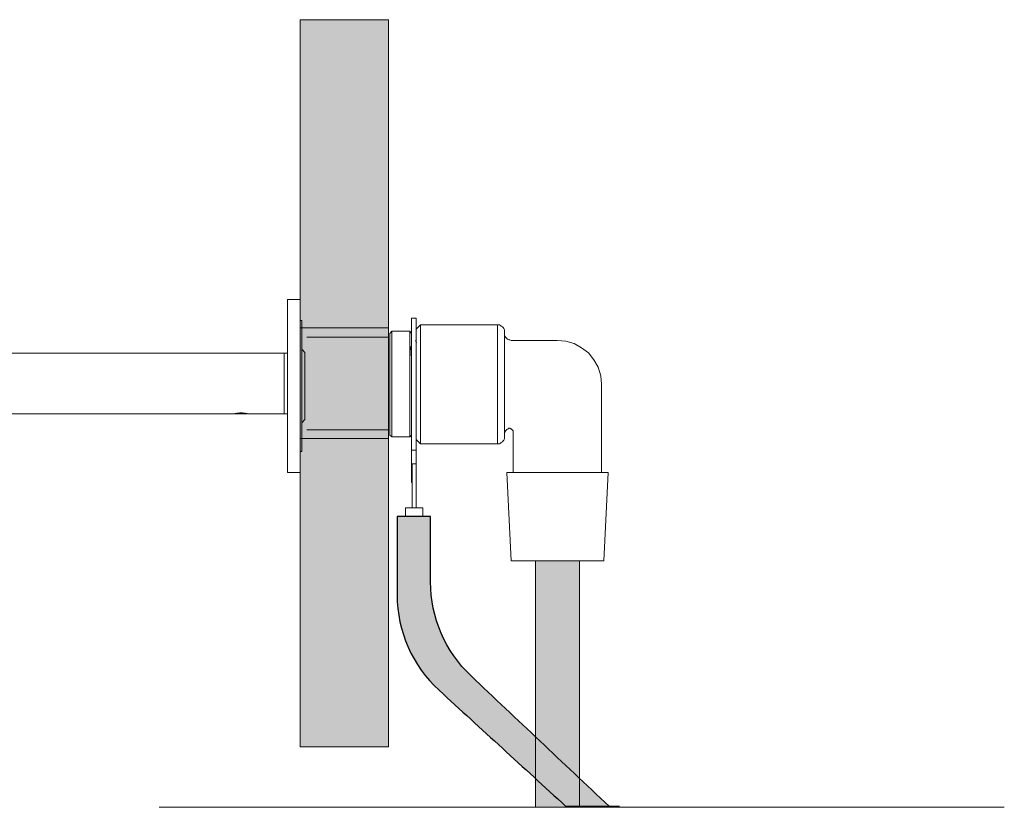
# Model space of a CAD drawing. Units: millimetres. Extents: x 3071 to 3860, y -1556 to -1009.
# Drawn here: x 3465 to 3773, y -1255 to -1009 of the extents above; entities that cross this region are included whole.
import ezdxf

# ---------------------------------------------------------------- set-up
doc = ezdxf.new("R2010")
doc.units = ezdxf.units.MM
doc.layers.add('IGES level 1', color=7, linetype='Continuous', true_color=0x000000)

msp = doc.modelspace()

# ---------------------------------------------------------------- hatches: boundary and pattern name
at = {"layer": 'IGES level 1', "true_color": 0x808080, "extrusion": (0, 0, -1)}
msp.add_hatch(color=8, dxfattribs=at).paths.add_polyline_path([(-3580.62, -1235.91), (-3553, -1235.91), (-3553, -1008.76), (-3580.62, -1008.76)], flags=0)
at = {"layer": 'IGES level 1', "true_color": 0xffffff, "extrusion": (0, 0, -1)}
msp.add_hatch(color=7, dxfattribs=at).paths.add_polyline_path([(-3580.62, -1139.6), (-3553, -1139.6), (-3553, -1105.06), (-3580.62, -1105.06)], flags=0)
at = {"layer": 'IGES level 1'}
msp.add_hatch(color=256, dxfattribs=at).paths.add_polyline_path([(3636.06, -1254.5), (3596.48, -1218.28), (3595.71, -1217.55), (3594.96, -1216.81), (3594.22, -1216.05), (3593.52, -1215.27), (3592.83, -1214.47), (3592.16, -1213.66), (3591.52, -1212.84), (3590.9, -1211.99), (3590.31, -1211.14), (3589.73, -1210.26), (3589.18, -1209.38), (3588.65, -1208.48), (3588.15, -1207.57), (3587.67, -1206.65), (3587.22, -1205.71), (3586.78, -1204.77), (3586.38, -1203.81), (3586, -1202.84), (3585.64, -1201.87), (3585.31, -1200.88), (3585, -1199.89), (3584.72, -1198.88), (3584.46, -1197.87), (3584.23, -1196.85), (3584.03, -1195.83), (3583.85, -1194.79), (3583.7, -1193.76), (3583.58, -1192.71), (3583.48, -1191.66), (3583.41, -1190.61), (3583.37, -1189.55), (3583.36, -1188.49), (3583.36, -1164.02), (3593.82, -1164.02), (3593.82, -1184.44), (3593.83, -1185.48), (3593.87, -1186.51), (3593.94, -1187.55), (3594.03, -1188.58), (3594.15, -1189.6), (3594.29, -1190.62), (3594.46, -1191.63), (3594.66, -1192.64), (3594.88, -1193.64), (3595.13, -1194.64), (3595.4, -1195.62), (3595.69, -1196.6), (3596.01, -1197.57), (3596.36, -1198.53), (3596.73, -1199.49), (3597.12, -1200.43), (3597.53, -1201.36), (3597.97, -1202.28), (3598.44, -1203.19), (3598.92, -1204.09), (3599.43, -1204.98), (3599.96, -1205.85), (3600.52, -1206.71), (3601.09, -1207.56), (3601.69, -1208.4), (3602.31, -1209.22), (3602.95, -1210.02), (3603.62, -1210.81), (3604.3, -1211.58), (3605.01, -1212.34), (3605.74, -1213.08), (3606.48, -1213.81), (3649.62, -1254.5)], flags=0)
at = {"layer": 'IGES level 1', "true_color": 0x000000, "extrusion": (0, 0, -1)}
msp.add_hatch(color=18, dxfattribs=at).paths.add_polyline_path([(-3640.44, -1254.84), (-3626.62, -1254.84), (-3626.62, -1177.83), (-3640.44, -1177.83)], flags=0)

# ---------------------------------------------------------------- linework, layer by layer
at = {"layer": 'IGES level 1', "color": 18, "lineweight": 0, "true_color": 0x000000}
for points in [[(3580.62, -1008.76), (3580.62, -1235.91), (3553, -1235.91), (3553, -1008.76)], [(3580.62, -1105.06), (3580.62, -1139.6), (3553, -1139.6), (3553, -1105.06)]]:
    msp.add_lwpolyline(points, close=True, dxfattribs=at)
for points in [[(3553, -1096.2), (3549.05, -1096.2)], [(3549.05, -1096.2), (3549.05, -1096.35), (3549.05, -1096.91), (3549.05, -1097.76), (3549.05, -1099.02), (3549.05, -1100.43), (3549.05, -1102.27), (3549.05, -1104.38), (3549.05, -1106.78), (3549.05, -1109.32), (3549.05, -1112), (3549.05, -1114.81), (3549.05, -1117.78), (3549.05, -1120.88), (3549.05, -1123.98), (3549.05, -1127.08), (3549.05, -1130.04), (3549.05, -1133), (3549.05, -1135.82), (3549.05, -1138.36), (3549.05, -1140.9), (3549.05, -1143.01), (3549.05, -1144.99), (3549.05, -1146.68), (3549.05, -1148.09), (3549.05, -1149.08), (3549.05, -1149.78), (3549.05, -1150.06), (3549.05, -1150.2)], [(3553, -1096.2), (3553, -1096.35), (3553, -1096.91), (3553, -1097.76), (3553, -1099.02), (3553, -1100.43), (3553, -1102.27), (3553, -1104.38), (3553, -1106.78), (3553, -1109.32), (3553, -1112), (3553, -1114.81), (3553, -1117.78), (3553, -1120.88), (3553, -1123.98), (3553, -1127.08), (3553, -1130.04), (3553, -1133), (3553, -1135.82), (3553, -1138.36), (3553, -1140.9), (3553, -1143.01), (3553, -1144.99), (3553, -1146.68), (3553, -1148.09), (3553, -1149.08), (3553, -1149.78), (3553, -1150.06), (3553, -1150.2)], [(3589.27, -1101.96), (3587.91, -1101.96)], [(3587.91, -1143.21), (3587.91, -1142.43), (3587.91, -1141.46), (3587.91, -1139.7), (3587.91, -1137.76), (3587.91, -1135.42), (3587.91, -1132.7), (3587.91, -1129.98), (3587.91, -1126.86), (3587.91, -1123.75), (3587.91, -1120.44), (3587.91, -1117.33), (3587.91, -1114.41), (3587.91, -1111.49), (3587.91, -1108.97), (3587.91, -1106.82), (3587.91, -1104.88), (3587.91, -1103.52), (3587.91, -1102.54), (3587.91, -1101.96)], [(3589.27, -1143.21), (3589.27, -1142.43), (3589.27, -1141.46), (3589.27, -1139.7), (3589.27, -1137.76), (3589.27, -1135.42), (3589.27, -1132.7), (3589.27, -1129.98), (3589.27, -1126.86), (3589.27, -1123.75), (3589.27, -1120.44), (3589.27, -1117.33), (3589.27, -1114.41), (3589.27, -1111.49), (3589.27, -1108.97), (3589.27, -1106.82), (3589.27, -1104.88), (3589.27, -1103.52), (3589.27, -1102.54), (3589.27, -1101.96)], [(3553.56, -1102.69), (3553, -1102.69)], [(3553.56, -1143.72), (3553.56, -1143.44), (3553.56, -1143.01), (3553.56, -1142.17), (3553.56, -1140.9), (3553.56, -1139.49), (3553.56, -1137.66), (3553.56, -1135.68), (3553.56, -1133.43), (3553.56, -1131.03), (3553.56, -1128.49), (3553.56, -1125.81), (3553.56, -1123.13), (3553.56, -1120.45), (3553.56, -1117.92), (3553.56, -1115.38), (3553.56, -1112.98), (3553.56, -1110.73), (3553.56, -1108.75), (3553.56, -1106.92), (3553.56, -1105.51), (3553.56, -1104.24), (3553.56, -1103.39), (3553.56, -1102.83), (3553.56, -1102.69)], [(3590.63, -1104.1), (3589.27, -1105.46)], [(3590.63, -1104.1), (3590.63, -1104.68), (3590.63, -1105.66), (3590.63, -1107.02), (3590.63, -1108.96), (3590.63, -1111.3), (3590.63, -1113.83), (3590.63, -1116.55), (3590.63, -1119.67), (3590.63, -1122.58)], [(3580.62, -1107.93), (3555.14, -1107.93)], [(3581.68, -1106.05), (3581.1, -1106.83)], [(3581.1, -1138.54), (3581.1, -1137.95), (3581.1, -1136.98), (3581.1, -1135.42), (3581.1, -1133.67), (3581.1, -1131.34), (3581.1, -1128.81), (3581.1, -1126.28), (3581.1, -1123.36), (3581.1, -1120.44), (3581.1, -1117.72), (3581.1, -1115.19), (3581.1, -1112.86), (3581.1, -1110.72), (3581.1, -1108.97), (3581.1, -1107.8), (3581.1, -1107.02), (3581.1, -1106.83)], [(3587.32, -1106.05), (3581.68, -1106.05)], [(3581.68, -1106.05), (3581.68, -1106.44), (3581.68, -1107.21), (3581.68, -1108.38), (3581.68, -1109.94), (3581.68, -1112.08), (3581.68, -1114.41), (3581.68, -1116.94), (3581.68, -1119.86), (3581.68, -1122.58), (3581.68, -1125.5), (3581.68, -1128.42), (3581.68, -1130.95), (3581.68, -1133.28), (3581.68, -1135.42), (3581.68, -1136.98), (3581.68, -1138.15), (3581.68, -1138.93), (3581.68, -1139.12)], [(3587.91, -1106.83), (3587.32, -1106.05)], [(3587.32, -1139.12), (3587.32, -1138.93), (3587.32, -1138.15), (3587.32, -1136.98), (3587.32, -1135.42), (3587.32, -1133.28), (3587.32, -1130.95), (3587.32, -1128.42), (3587.32, -1125.5), (3587.32, -1122.58), (3587.32, -1119.86), (3587.32, -1116.94), (3587.32, -1114.41), (3587.32, -1112.08), (3587.32, -1109.94), (3587.32, -1108.38), (3587.32, -1107.21), (3587.32, -1106.44), (3587.32, -1106.05)], [(3587.91, -1118.69), (3587.91, -1115.38), (3587.71, -1112.27), (3587.52, -1110.91)], [(3589.46, -1109.74), (3589.07, -1108.97)], [(3432.49, -1112.93), (3548.05, -1112.93)], [(3548.05, -1112.98), (3548.05, -1112.93)], [(3548.05, -1122.43), (3548.05, -1112.98)], [(3549.05, -1112.98), (3548.05, -1112.98)], [(3549.05, -1112.98), (3549.05, -1122.43), (3549.05, -1131.88)], [(3554.55, -1112.7), (3553.56, -1111.71)], [(3554.55, -1112.7), (3554.55, -1112.84), (3554.55, -1113.4), (3554.55, -1114.25), (3554.55, -1115.38), (3554.55, -1116.93), (3554.55, -1118.48), (3554.55, -1120.31), (3554.55, -1122.29), (3554.55, -1124.12), (3554.55, -1126.09), (3554.55, -1127.93), (3554.55, -1129.48), (3554.55, -1130.89), (3554.55, -1132.16), (3554.55, -1133), (3554.55, -1133.57), (3554.55, -1133.71)], [(3548.05, -1131.88), (3548.05, -1122.43)], [(3590.63, -1122.58), (3590.63, -1125.7), (3590.63, -1128.81), (3590.63, -1131.53), (3590.63, -1134.06), (3590.63, -1136.4), (3590.63, -1138.34), (3590.63, -1139.7), (3590.63, -1140.68), (3590.63, -1141.26)], [(3532.15, -1131.93), (3432.49, -1131.93)], [(3532.55, -1131.83), (3532.65, -1131.93)], [(3536.52, -1131.83), (3534.55, -1131.83), (3532.58, -1131.83)], [(3532.65, -1131.93), (3534.55, -1131.93), (3536.45, -1131.93)], [(3548.05, -1131.93), (3536.95, -1131.93)], [(3548.05, -1131.93), (3548.05, -1131.88)], [(3548.05, -1131.88), (3549.05, -1131.88)], [(3553.56, -1134.7), (3554.55, -1133.71)], [(3555.14, -1136.92), (3580.62, -1136.92)], [(3581.1, -1138.54), (3581.68, -1139.12)], [(3581.68, -1139.12), (3587.32, -1139.12)], [(3587.32, -1139.12), (3587.91, -1138.54)], [(3589.27, -1139.9), (3590.63, -1141.26)], [(3553, -1143.72), (3553.56, -1143.72)], [(3587.91, -1143.21), (3589.27, -1143.21)], [(3587.91, -1153.32), (3587.91, -1143.21)], [(3589.27, -1153.32), (3589.27, -1143.21)], [(3588.1, -1147.49), (3588.1, -1161.3)], [(3588.1, -1147.49), (3589.27, -1147.49)], [(3589.27, -1147.49), (3589.27, -1161.3)], [(3549.05, -1150.2), (3553, -1150.2)], [(3587.91, -1153.32), (3588.1, -1153.32)], [(3585.96, -1161.3), (3585.96, -1164.02)], [(3585.96, -1161.3), (3586.54, -1161.3), (3587.13, -1161.3), (3588.1, -1161.3)], [(3588.1, -1161.3), (3589.27, -1161.3)], [(3589.27, -1161.3), (3590.05, -1161.3), (3590.82, -1161.3), (3591.21, -1161.3), (3591.41, -1161.3)], [(3591.41, -1164.02), (3591.41, -1161.3)], [(3508.95, -1254.84), (3773.23, -1254.84)]]:
    msp.add_lwpolyline(points, dxfattribs=at)
at = {"layer": 'IGES level 1', "color": 9, "lineweight": 0, "true_color": 0xb7b7b7}
for points in [[(3614.75, -1104.1), (3590.63, -1104.1)], [(3616.89, -1106.05), (3616.89, -1105.66), (3616.7, -1105.27), (3616.51, -1104.88), (3616.31, -1104.68), (3615.92, -1104.49), (3615.73, -1104.3), (3615.34, -1104.1), (3614.75, -1104.1)], [(3614.75, -1141.26), (3614.75, -1141.07), (3614.75, -1140.29), (3614.75, -1139.12), (3614.75, -1137.37), (3614.75, -1135.23), (3614.75, -1132.89), (3614.75, -1130.17), (3614.75, -1127.25), (3614.75, -1124.14), (3614.75, -1121.22), (3614.75, -1118.11), (3614.75, -1115.19), (3614.75, -1112.47), (3614.75, -1110.13), (3614.75, -1107.99), (3614.75, -1106.24), (3614.75, -1105.07), (3614.75, -1104.3), (3614.75, -1104.1)], [(3616.89, -1106.05), (3616.89, -1106.44), (3616.89, -1107.21), (3616.89, -1108.38), (3616.89, -1109.94), (3616.89, -1112.08), (3616.89, -1114.41), (3616.89, -1116.94), (3616.89, -1119.86), (3616.89, -1122.58), (3616.89, -1125.5), (3616.89, -1128.42), (3616.89, -1130.95), (3616.89, -1133.28), (3616.89, -1135.42), (3616.89, -1136.98), (3616.89, -1138.15), (3616.89, -1138.93), (3616.89, -1139.12)], [(3619.03, -1108.97), (3618.65, -1108.77), (3618.26, -1108.77), (3617.87, -1108.58), (3617.48, -1108.19), (3617.28, -1107.99), (3617.09, -1107.6), (3616.89, -1107.21), (3616.89, -1106.83)], [(3633.43, -1108.97), (3619.03, -1108.97)], [(3647.24, -1122.58), (3647.05, -1120.05), (3646.27, -1117.33), (3644.91, -1115), (3643.16, -1112.86), (3641.02, -1111.3), (3638.68, -1109.94), (3636.15, -1109.16), (3633.43, -1108.97)], [(3647.24, -1150.21), (3647.24, -1122.58)], [(3614.75, -1141.26), (3615.34, -1141.26), (3615.73, -1141.07), (3615.92, -1140.87), (3616.31, -1140.68), (3616.51, -1140.29), (3616.7, -1140.09), (3616.89, -1139.7), (3616.89, -1139.12)], [(3618.26, -1136.4), (3618.06, -1136.59), (3617.67, -1136.79), (3617.48, -1136.98), (3617.28, -1137.17), (3617.09, -1137.56), (3617.09, -1137.76), (3616.89, -1138.15), (3616.89, -1138.34)], [(3619.62, -1137.76), (3619.62, -1137.56), (3619.62, -1137.17), (3619.42, -1136.98), (3619.23, -1136.79), (3619.03, -1136.59), (3618.84, -1136.59), (3618.65, -1136.4), (3618.26, -1136.4)], [(3619.62, -1137.76), (3619.62, -1150.21)], [(3590.63, -1141.26), (3614.75, -1141.26)], [(3617.67, -1150.21), (3619.03, -1177.83)], [(3649.38, -1150.21), (3649, -1150.21), (3648.22, -1150.21), (3647.05, -1150.21), (3645.3, -1150.21), (3643.35, -1150.21), (3641.02, -1150.21), (3638.29, -1150.21), (3635.57, -1150.21), (3632.65, -1150.21), (3629.93, -1150.21), (3627.21, -1150.21), (3624.68, -1150.21), (3622.54, -1150.21), (3620.59, -1150.21), (3619.23, -1150.21), (3618.26, -1150.21), (3617.67, -1150.21)], [(3648.02, -1177.84), (3649.38, -1150.21)], [(3648.02, -1177.84), (3647.63, -1177.84), (3647.05, -1177.84), (3645.69, -1177.84), (3644.13, -1177.84), (3642.18, -1177.84), (3639.85, -1177.84), (3637.32, -1177.84), (3634.79, -1177.84), (3632.07, -1177.84), (3629.54, -1177.84), (3627.01, -1177.84), (3624.68, -1177.84), (3622.73, -1177.84), (3621.17, -1177.84), (3620.01, -1177.84), (3619.23, -1177.84), (3619.03, -1177.84)], [(3626.62, -1177.84), (3626.62, -1254.84)], [(3640.44, -1254.84), (3640.44, -1177.83)], [(3637.39, -1254.45), (3652.86, -1254.45)]]:
    msp.add_lwpolyline(points, dxfattribs=at)
msp.add_lwpolyline([(3640.44, -1177.83), (3640.44, -1254.84), (3626.62, -1254.84), (3626.62, -1177.83)], close=True, dxfattribs=at)
at = {"layer": 'IGES level 1', "color": 18, "lineweight": 0, "true_color": 0x000000}
for points in [[(3532.15, -1131.93), (3532.15, -1131.93), (3532.3, -1131.89), (3532.58, -1131.83)], [(3532.58, -1131.83), (3532.66, -1131.81), (3532.75, -1131.79), (3532.85, -1131.78)], [(3532.85, -1131.78), (3533.3, -1131.7), (3533.92, -1131.62), (3534.55, -1131.62)], [(3534.55, -1131.62), (3535.18, -1131.62), (3535.8, -1131.7), (3536.25, -1131.78)], [(3536.25, -1131.78), (3536.35, -1131.79), (3536.44, -1131.81), (3536.52, -1131.83)], [(3536.45, -1131.93), (3536.48, -1131.9), (3536.51, -1131.87), (3536.54, -1131.83)], [(3536.52, -1131.83), (3536.79, -1131.89), (3536.95, -1131.93), (3536.95, -1131.93)]]:
    msp.add_open_spline(points, degree=3, dxfattribs=at)
at = {"layer": 'IGES level 1'}
msp.add_open_spline([(3636.06, -1254.5), (3622.87, -1242.42), (3609.67, -1230.35), (3596.48, -1218.28), (3588.12, -1210.63), (3583.36, -1199.82), (3583.36, -1188.49), (3583.36, -1180.34), (3583.36, -1172.18), (3583.36, -1164.02), (3586.84, -1164.02), (3590.33, -1164.02), (3593.82, -1164.02), (3593.82, -1170.83), (3593.82, -1177.63), (3593.82, -1184.44), (3593.82, -1195.55), (3598.4, -1206.18), (3606.48, -1213.81), (3620.86, -1227.37), (3635.24, -1240.93), (3649.62, -1254.5), (3645.1, -1254.5), (3640.58, -1254.5), (3636.06, -1254.5)], degree=3, knots=[0, 0, 0, 0, 31.948827, 31.948827, 31.948827, 32.948827, 32.948827, 32.948827, 47.522827, 47.522827, 47.522827, 53.749827, 53.749827, 53.749827, 65.906827, 65.906827, 65.906827, 66.906827, 66.906827, 66.906827, 102.221336, 102.221336, 102.221336, 110.297336, 110.297336, 110.297336, 110.297336], dxfattribs=at)

doc.saveas('drawing.dxf')
